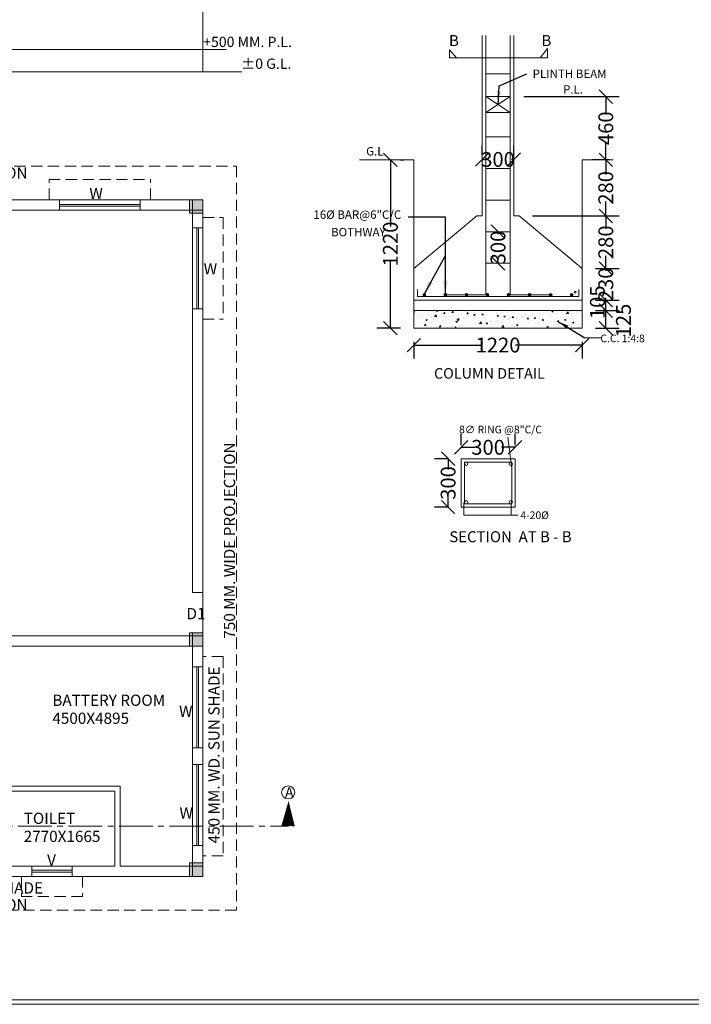
# Model space of a CAD drawing. Extents: x 604940 to 773043, y -581096 to -428660.
# Drawn here: x 632285 to 647250, y -462924 to -440997 of the extents above; entities that cross this region are included whole.
import ezdxf

# ---------------------------------------------------------------- set-up
doc = ezdxf.new("R2010")
doc.units = 0
doc.header["$LTSCALE"] = 1000
doc.header["$MEASUREMENT"] = 0
doc.linetypes.add('CENTER2', pattern=[1.125, 0.75, -0.125, 0.125, -0.125])
doc.linetypes.add('DASHED2', pattern=[0.375, 0.25, -0.125])
doc.layers.get('0').update_dxf_attribs({"linetype": 'CONTINUOUS'})
doc.layers.get('DEFPOINTS').update_dxf_attribs({"linetype": 'CONTINUOUS'})
doc.styles.add('DIM', font='romans.shx', dxfattribs={"width": 0.75})
doc.styles.get("Standard").update_dxf_attribs({"font": 'ARIALN.TTF', "height": 330})
doc.styles.add('STYLE1', font='swisscl.ttf', dxfattribs={"height": 230})
doc.dimstyles.get("Standard").update_dxf_attribs({"dimtxt": 0.18, "dimasz": 0.18, "dimexe": 0.18, "dimexo": 0.0625, "dimgap": 0.09, "dimtad": 0, "dimtih": 1, "dimtoh": 1, "dimdec": 4, "dimzin": 0, "dimdsep": 46, "dimtxsty": 'Standard', "dimcen": 0.09, "dimadec": 0, "dimazin": 0, "dimtfac": 1, "dimtdec": 4, "dimtofl": 0, "dimtmove": 0, "dimatfit": 3, "dimfxl": 1, "dimtolj": 1, "dimtzin": 0, "dimarcsym": 0})

# ---------------------------------------------------------------- blocks, each defined once
blk = doc.blocks.new('_Oblique')
at = {"color": 0, "linetype": 'ByBlock', "lineweight": -2}
blk.add_line((-0.5, -0.5), (0.5, 0.5), dxfattribs=at)
blk = doc.blocks.new('*D154')
at = {"lineweight": -2}
for p, q in [((641068, -448167), (641068, -448543)), ((644818, -448167), (644818, -448543)), ((641068, -448243), (642552, -448243)), ((644818, -448243), (643334, -448243))]:
    blk.add_line(p, q, dxfattribs=at)
at = {"layer": 'DEFPOINTS', "color": 0, "lineweight": 15}
for p in [(641068, -447867), (644818, -447867), (641068, -448243)]:
    blk.add_point(p, dxfattribs=at)
at = {"lineweight": -2, "xscale": 300, "yscale": 300, "zscale": 300, "rotation": 180}
blk.add_blockref('_Oblique', (641068, -448243), dxfattribs=at)
at = {"lineweight": -2, "xscale": 300, "yscale": 300, "zscale": 300}
blk.add_blockref('_Oblique', (644818, -448243), dxfattribs=at)
at = {"lineweight": 15, "insert": (642943, -448243), "char_height": 330, "attachment_point": 5}
blk.add_mtext('\\A1;1220', dxfattribs=at)
blk = doc.blocks.new('*D155')
at = {"lineweight": -2}
for p, q in [((640544, -444117), (640544, -445601)), ((640762, -444117), (640844, -444117)), ((640544, -447867), (640544, -446383)), ((640768, -447867), (640244, -447867))]:
    blk.add_line(p, q, dxfattribs=at)
at = {"layer": 'DEFPOINTS', "color": 0, "lineweight": 15}
for p in [(640462, -444117), (640544, -447867), (641068, -447867)]:
    blk.add_point(p, dxfattribs=at)
at = {"lineweight": -2, "xscale": 300, "yscale": 300, "zscale": 300}
for p, rotation in [((640544, -444117), 90), ((640544, -447867), 270)]:
    blk.add_blockref('_Oblique', p, dxfattribs=dict(at, rotation=rotation))
at = {"lineweight": 15, "insert": (640544, -445992), "char_height": 330, "attachment_point": 5, "rotation": 90}
blk.add_mtext('\\A1;1220', dxfattribs=at)
blk = doc.blocks.new('*D156')
at = {"lineweight": -2}
for p, q in [((645436, -444117), (645044, -444117)), ((645344, -444117), (645344, -444441)), ((645344, -445367), (645344, -445042)), ((643712, -445367), (645644, -445367))]:
    blk.add_line(p, q, dxfattribs=at)
at = {"layer": 'DEFPOINTS', "color": 0, "lineweight": 15}
for p in [(645344, -444117), (645736, -444117), (643412, -445367)]:
    blk.add_point(p, dxfattribs=at)
at = {"lineweight": -2, "xscale": 300, "yscale": 300, "zscale": 300}
for p, rotation in [((645344, -444117), 90), ((645344, -445367), 270)]:
    blk.add_blockref('_Oblique', p, dxfattribs=dict(at, rotation=rotation))
at = {"lineweight": 15, "insert": (645344, -444742), "char_height": 330, "attachment_point": 5, "rotation": 90}
blk.add_mtext('\\A1;280', dxfattribs=at)
blk = doc.blocks.new('*D157')
at = {"lineweight": -2}
for p, q in [((642591, -444012), (642591, -443809)), ((643294, -444012), (643294, -443809)), ((642591, -444109), (642644, -444109)), ((643294, -444109), (643241, -444109))]:
    blk.add_line(p, q, dxfattribs=at)
at = {"layer": 'DEFPOINTS', "color": 0, "lineweight": 15}
for p in [(643294, -444109), (642591, -444312), (643294, -444312)]:
    blk.add_point(p, dxfattribs=at)
at = {"lineweight": -2, "xscale": 300, "yscale": 300, "zscale": 300, "rotation": 180}
blk.add_blockref('_Oblique', (642591, -444109), dxfattribs=at)
at = {"lineweight": -2, "xscale": 300, "yscale": 300, "zscale": 300}
blk.add_blockref('_Oblique', (643294, -444109), dxfattribs=at)
at = {"lineweight": 15, "insert": (642943, -444109), "char_height": 330, "attachment_point": 5}
blk.add_mtext('\\A1;300', dxfattribs=at)
blk = doc.blocks.new('*D158')
at = {"lineweight": -2}
for p, q in [((643712, -445367), (645644, -445367)), ((645344, -445367), (645344, -445652)), ((645344, -446539), (645344, -446253)), ((645118, -446539), (645644, -446539))]:
    blk.add_line(p, q, dxfattribs=at)
at = {"layer": 'DEFPOINTS', "color": 0, "lineweight": 15}
for p in [(643412, -445367), (645344, -445367), (644818, -446539)]:
    blk.add_point(p, dxfattribs=at)
at = {"lineweight": -2, "xscale": 300, "yscale": 300, "zscale": 300}
for p, rotation in [((645344, -445367), 90), ((645344, -446539), 270)]:
    blk.add_blockref('_Oblique', p, dxfattribs=dict(at, rotation=rotation))
at = {"lineweight": 15, "insert": (645344, -445953), "char_height": 330, "attachment_point": 5, "rotation": 90}
blk.add_mtext('\\A1;280', dxfattribs=at)
blk = doc.blocks.new('*D159')
at = {"lineweight": -2}
for p, q in [((642943, -445718), (642943, -445771)), ((642943, -446421), (642943, -446368))]:
    blk.add_line(p, q, dxfattribs=at)
at = {"layer": 'DEFPOINTS', "color": 0, "lineweight": 15}
for p in [(642943, -445718), (642943, -445718), (642943, -446421)]:
    blk.add_point(p, dxfattribs=at)
at = {"lineweight": -2, "xscale": 300, "yscale": 300, "zscale": 300}
for p, rotation in [((642943, -445718), 90), ((642943, -446421), 270)]:
    blk.add_blockref('_Oblique', p, dxfattribs=dict(at, rotation=rotation))
at = {"lineweight": 15, "insert": (642943, -446070), "char_height": 330, "attachment_point": 5, "rotation": 90}
blk.add_mtext('\\A1;300', dxfattribs=at)
blk = doc.blocks.new('*D160')
at = {"lineweight": -2}
for p, q in [((645118, -447242), (645644, -447242)), ((645344, -447476), (645344, -447242)), ((645118, -447476), (645644, -447476))]:
    blk.add_line(p, q, dxfattribs=at)
at = {"layer": 'DEFPOINTS', "color": 0, "lineweight": 15}
for p in [(644818, -447242), (645344, -447242), (644818, -447476)]:
    blk.add_point(p, dxfattribs=at)
at = {"lineweight": -2, "xscale": 300, "yscale": 300, "zscale": 300}
for p, rotation in [((645344, -447242), 90), ((645344, -447476), 270)]:
    blk.add_blockref('_Oblique', p, dxfattribs=dict(at, rotation=rotation))
at = {"lineweight": 15, "insert": (645156, -447289), "char_height": 330, "attachment_point": 5, "rotation": 90}
blk.add_mtext('\\A1;105', dxfattribs=at)
blk = doc.blocks.new('*D161')
at = {"lineweight": -2}
for p, q in [((645118, -446539), (645644, -446539)), ((645344, -446539), (645344, -446589)), ((645118, -447242), (645644, -447242)), ((645344, -447242), (645344, -447191))]:
    blk.add_line(p, q, dxfattribs=at)
at = {"layer": 'DEFPOINTS', "color": 0, "lineweight": 15}
for p in [(644818, -446539), (645344, -446539), (644818, -447242)]:
    blk.add_point(p, dxfattribs=at)
at = {"lineweight": -2, "xscale": 300, "yscale": 300, "zscale": 300}
for p, rotation in [((645344, -446539), 90), ((645344, -447242), 270)]:
    blk.add_blockref('_Oblique', p, dxfattribs=dict(at, rotation=rotation))
at = {"lineweight": 15, "insert": (645344, -446890), "char_height": 330, "attachment_point": 5, "rotation": 90}
blk.add_mtext('\\A1;230', dxfattribs=at)
blk = doc.blocks.new('*D162')
at = {"lineweight": -2}
for p, q in [((645118, -447476), (645644, -447476)), ((645344, -447867), (645344, -447476)), ((645118, -447867), (645644, -447867))]:
    blk.add_line(p, q, dxfattribs=at)
at = {"layer": 'DEFPOINTS', "color": 0, "lineweight": 15}
for p in [(644818, -447476), (645344, -447476), (644818, -447867)]:
    blk.add_point(p, dxfattribs=at)
at = {"lineweight": -2, "xscale": 300, "yscale": 300, "zscale": 300}
for p, rotation in [((645344, -447476), 90), ((645344, -447867), 270)]:
    blk.add_blockref('_Oblique', p, dxfattribs=dict(at, rotation=rotation))
at = {"lineweight": 15, "insert": (645737, -447697), "char_height": 330, "attachment_point": 5, "rotation": 90}
blk.add_mtext('\\A1;125', dxfattribs=at)
blk = doc.blocks.new('*D163')
at = {"lineweight": -2}
for p, q in [((643516, -442710), (645644, -442710)), ((645344, -442710), (645344, -443110)), ((645344, -444117), (645344, -443717)), ((645436, -444117), (645044, -444117))]:
    blk.add_line(p, q, dxfattribs=at)
at = {"layer": 'DEFPOINTS', "color": 0, "lineweight": 15}
for p in [(643216, -442710), (645344, -442710), (645736, -444117)]:
    blk.add_point(p, dxfattribs=at)
at = {"lineweight": -2, "xscale": 300, "yscale": 300, "zscale": 300}
for p, rotation in [((645344, -442710), 90), ((645344, -444117), 270)]:
    blk.add_blockref('_Oblique', p, dxfattribs=dict(at, rotation=rotation))
at = {"lineweight": 15, "insert": (645344, -443414), "char_height": 330, "attachment_point": 5, "rotation": 90}
blk.add_mtext('\\A1;460', dxfattribs=at)
blk = doc.blocks.new('*D164')
at = {"lineweight": -2}
for p, q in [((641822, -450773), (641531, -450773)), ((641831, -450773), (641831, -451015)), ((641831, -451854), (641831, -451612)), ((641822, -451854), (641531, -451854))]:
    blk.add_line(p, q, dxfattribs=at)
at = {"layer": 'DEFPOINTS', "color": 0, "lineweight": 15}
for p in [(642122, -450773), (641831, -451854), (642122, -451854)]:
    blk.add_point(p, dxfattribs=at)
at = {"lineweight": -2, "xscale": 300, "yscale": 300, "zscale": 300}
for p, rotation in [((641831, -450773), 90), ((641831, -451854), 270)]:
    blk.add_blockref('_Oblique', p, dxfattribs=dict(at, rotation=rotation))
at = {"lineweight": 15, "insert": (641831, -451314), "char_height": 330, "attachment_point": 5, "rotation": 90}
blk.add_mtext('\\A1;300', dxfattribs=at)
blk = doc.blocks.new('*D165')
at = {"lineweight": -2}
for p, q in [((642122, -450473), (642122, -450220)), ((643322, -450473), (643322, -450220)), ((642122, -450520), (642423, -450520)), ((643322, -450520), (643020, -450520))]:
    blk.add_line(p, q, dxfattribs=at)
at = {"layer": 'DEFPOINTS', "color": 0, "lineweight": 15}
for p in [(643322, -450520), (642122, -450773), (643322, -450773)]:
    blk.add_point(p, dxfattribs=at)
at = {"lineweight": -2, "xscale": 300, "yscale": 300, "zscale": 300, "rotation": 180}
blk.add_blockref('_Oblique', (642122, -450520), dxfattribs=at)
at = {"lineweight": -2, "xscale": 300, "yscale": 300, "zscale": 300}
blk.add_blockref('_Oblique', (643322, -450520), dxfattribs=at)
at = {"lineweight": 15, "insert": (642722, -450520), "char_height": 330, "attachment_point": 5}
blk.add_mtext('\\A1;300', dxfattribs=at)

msp = doc.modelspace()

# ---------------------------------------------------------------- hatches: boundary and pattern name
at = {"lineweight": 15}
for points in [[(636065.55462, -445005.20686), (636065.55462, -445305.20686), (636365.55462, -445305.20686), (636365.55462, -445005.20686)], [(636065.55462, -454650.26936), (636065.55462, -454950.26936), (636365.55462, -454950.26936), (636365.55462, -454650.26936)], [(636065.55462, -459775.26936), (636065.55462, -460075.26936), (636365.55462, -460075.26936), (636365.55462, -459775.26936)]]:
    msp.add_hatch(color=256, dxfattribs=at).paths.add_polyline_path(points)
h = msp.add_hatch(dxfattribs=at)
h.set_pattern_fill('AR-CONC', color=256, scale=46.875, style=0)
h.set_pattern_definition([(50, (414515.55, -265617.55), (336.2157, -29.41506), [35.15625, -386.71875]), (355, (414515.55, -265617.55), (-65.0397, 352.59006), [28.125, -309.375]), (100.4514, (414543.57, -265620), (271.17627, 323.1748), [29.8782, -328.66036]), (46.1842, (414515.55, -265523.8), (500.26924, -77.58704), [52.7344, -580.0781]), (96.6356, (414557.24, -265530.27), (438.12314, 456.61775), [44.8173, -492.9905]), (351.1842, (414515.55, -265523.8), (438.1228, 456.6181), [42.1875, -464.0625]), (21, (414562.43, -265547.24), (279.80018, -188.7276), [35.15625, -386.71875]), (326, (414562.43, -265547.24), (114.05406, 339.9141), [28.125, -309.375]), (71.4514, (414585.74, -265562.97), (393.85436, 151.18617), [29.8782, -328.66037]), (37.5, (414515.55, -265617.55), (5.69993, 156.043994), [0, -305.625, 0, -314.0625, 0, -310.54688]), (7.5, (414515.55, -265617.55), (123.31385, 184.88049), [0, -179.0625, 0, -298.59375, 0, -118.35938]), (327.5, (414411.02, -265617.55), (250.229267, -10.572596), [0, -117.1875, 0, -365.625, 0, -485.15625]), (317.5, (414364.15, -265617.55), (273.36852, 46.92421), [0, -152.34375, 0, -242.8125, 0, -344.53125])])
h.paths.add_polyline_path([(644817.77314, -447866.62669), (644817.77314, -447476.00169), (641067.77314, -447476.00169), (641067.77314, -447866.62669)])

# ---------------------------------------------------------------- linework, layer by layer
for p, q in [((636365.55462, -442157.1359), (636365.55462, -438157.1359)), ((642591.21064, -441346.70692), (642591.21064, -445366.62669)), ((642669.33564, -441346.70692), (642669.33564, -447124.31306)), ((643216.21064, -441346.70692), (643216.21064, -447124.31306)), ((643294.33564, -441346.70692), (643294.33564, -445366.62669)), ((610722.42282, -441657.1359), (636890.10316, -441657.1359)), ((641859.50735, -441668.2827), (642018.88235, -441846.4077)), ((641859.50735, -441846.4077), (641859.50735, -441668.2827)), ((644043.88235, -441640.1577), (643884.50735, -441846.4077)), ((644043.88235, -441846.4077), (644043.88235, -441640.1577)), ((641859.50735, -441846.4077), (644043.88235, -441846.4077)), ((610354.89506, -442157.1359), (637235.24994, -442157.1359)), ((642669.33564, -442202.43806), (643216.21064, -442202.43806)), ((643216.21064, -442710.37669), (642669.33564, -442710.37669)), ((643216.21064, -443061.93919), (642669.33564, -442710.37669)), ((643216.21064, -442710.37669), (642669.33564, -443061.93919)), ((643216.21064, -443061.93919), (642669.33564, -443061.93919)), ((642669.33564, -443608.68806), (643216.21064, -443608.68806)), ((641067.77314, -444116.62669), (639856.83564, -444116.62669)), ((641067.77314, -444116.62669), (641067.77314, -447866.62669)), ((644817.77314, -447866.62669), (644817.77314, -444116.62669)), ((645506.62635, -444116.62669), (644817.77314, -444116.62669)), ((642669.33564, -444311.81306), (643216.21064, -444311.81306)), ((611165.55462, -445005.26936), (636365.55462, -445005.26936)), ((633169.37891, -445235.26936), (633169.37891, -445005.26936)), ((633169.37891, -445110.76521), (634969.37891, -445110.76521)), ((634969.37891, -445235.26936), (634969.37891, -445005.26936)), ((636135.55462, -445005.26936), (636135.55462, -453750.26936)), ((636365.55462, -445005.26936), (636365.55462, -460075.26936)), ((642669.33564, -445014.93806), (643216.21064, -445014.93806)), ((611165.55462, -445235.26936), (636365.55462, -445235.26936)), ((633169.37891, -445150.76521), (634969.37891, -445150.76521)), ((641067.77314, -446538.50169), (642474.02314, -445366.62669)), ((642591.21064, -445366.62669), (642474.02314, -445366.62669)), ((643411.52314, -445366.62669), (643294.33564, -445366.62669)), ((643411.52314, -445366.62669), (644817.77314, -446538.50169)), ((636135.55462, -445635.26936), (636365.55462, -445635.26936)), ((636230.55462, -447435.26936), (636230.55462, -445635.26936)), ((636270.55462, -447435.26936), (636270.55462, -445635.26936)), ((642669.33564, -445718.06306), (643216.21064, -445718.06306)), ((642669.33564, -446421.18806), (643216.21064, -446421.18806)), ((641145.89814, -447007.25169), (641145.89814, -447163.50169)), ((644739.64814, -447007.25169), (644739.64814, -447163.50169)), ((644817.77314, -447241.62669), (641067.77314, -447241.62669)), ((644739.64814, -447163.50169), (641145.89814, -447163.50169)), ((641731.83564, -447124.31306), (642669.33564, -447124.31306)), ((643216.21064, -447124.31306), (644153.71064, -447124.31306)), ((636135.55462, -447435.26936), (636365.55462, -447435.26936)), ((644817.77314, -447476.00169), (641067.77314, -447476.00169)), ((641067.77314, -447866.62669), (644817.77314, -447866.62669)), ((644874.6224, -448084.10344), (645254.84214, -448083.83873)), ((643253.50778, -450982.85802), (643157.98983, -450291.51046)), ((642179.87638, -451747.1418), (642179.87638, -452029.41699)), ((643235.81468, -451747.1418), (643235.81468, -452029.41699)), ((642179.87638, -452029.41699), (643381.83964, -452029.41699)), ((636135.55462, -453750.26936), (636365.55462, -453750.26936)), ((636365.55462, -454720.26936), (611165.55462, -454720.26936)), ((636135.55462, -454650.26936), (636135.55462, -460075.26936)), ((636365.55462, -454950.26936), (631520.55462, -454950.26936)), ((636365.55462, -455410.26936), (636135.55462, -455410.26936)), ((636230.55462, -455410.26936), (636230.55462, -457210.26936)), ((636270.55462, -455410.26936), (636270.55462, -457210.26936)), ((636365.55462, -457210.26936), (636135.55462, -457210.26936)), ((636365.55462, -457585.26936), (636135.55462, -457585.26936)), ((636230.55462, -457585.26936), (636230.55462, -459385.26936)), ((636270.55462, -457585.26936), (636270.55462, -459385.26936)), ((634520.55462, -458065.26936), (631520.55462, -458065.26936)), ((634405.55462, -458180.26936), (631520.55462, -458180.26936)), ((634405.55462, -459845.26936), (634405.55462, -458180.26936)), ((634520.55462, -459845.26936), (634520.55462, -458065.26936)), ((638265.17111, -458716.01619), (638265.17111, -458955.26936)), ((636365.55462, -459385.26936), (636135.55462, -459385.26936)), ((634405.55462, -459845.26936), (631520.55462, -459845.26936)), ((632556.79335, -459845.26936), (632556.79335, -460075.26936)), ((632556.79335, -459940.26936), (633456.79335, -459940.26936)), ((632556.79335, -459980.26936), (633456.79335, -459980.26936)), ((633456.79335, -459845.26936), (633456.79335, -460075.26936)), ((636365.55462, -459845.26936), (634520.55462, -459845.26936)), ((636365.55462, -460075.26936), (611165.55462, -460075.26936))]:
    msp.add_line(p, q, dxfattribs=at)
at = {"linetype": 'DASHED2', "lineweight": 15}
for p, q in [((610415.55462, -444255.26936), (637115.55462, -444255.26936)), ((637115.55462, -444255.26936), (637115.55462, -460825.26936)), ((632939.37891, -444555.26936), (635199.37891, -444555.26936)), ((632939.37891, -445005.26936), (632939.37891, -444555.26936)), ((635199.37891, -445005.26936), (635199.37891, -444555.26936)), ((636365.55462, -445405.26936), (636815.55462, -445405.26936)), ((636815.55462, -445405.26936), (636815.55462, -447665.26936)), ((636365.55462, -447665.26936), (636815.55462, -447665.26936)), ((636815.55462, -455180.26936), (636365.55462, -455180.26936)), ((636815.55462, -455180.26936), (636815.55462, -459615.26936)), ((636815.55462, -459615.26936), (636365.55462, -459615.26936)), ((632326.79335, -460075.26936), (632326.79335, -460525.26936)), ((633686.79335, -460075.26936), (633686.79335, -460525.26936)), ((633686.79335, -460525.26936), (632326.79335, -460525.26936)), ((637115.55462, -460825.26936), (610415.55462, -460825.26936))]:
    msp.add_line(p, q, dxfattribs=at)
at = {"linetype": 'CENTER2', "lineweight": 15}
msp.add_line((609747.85016, -458955.26936), (638265.17111, -458955.26936), dxfattribs=at)
at = {"color": 5, "lineweight": 15}
for points in [[(608843.18078, -428660.49782), (661322.29929, -428660.49782), (661322.29929, -462923.9733), (608843.18078, -462923.9733)], [(608943.18078, -428760.49782), (661222.29929, -428760.49782), (661222.29929, -462823.9733), (608943.18078, -462823.9733)]]:
    msp.add_lwpolyline(points, close=True, dxfattribs=at)
at = {"lineweight": 15}
for points in [[(636365.55462, -445305.20686), (636065.55462, -445305.20686), (636065.55462, -445005.20686), (636365.55462, -445005.20686)], [(642121.83745, -450773.42637), (643321.83745, -450773.42637), (643321.83745, -451853.91736), (642121.83745, -451853.91736)], [(642196.83745, -450848.42637), (643246.83745, -450848.42637), (643246.83745, -451778.91736), (642196.83745, -451778.91736)], [(636365.55462, -454950.26936), (636065.55462, -454950.26936), (636065.55462, -454650.26936), (636365.55462, -454650.26936)], [(636365.55462, -460075.26936), (636065.55462, -460075.26936), (636065.55462, -459775.26936), (636365.55462, -459775.26936)]]:
    msp.add_lwpolyline(points, close=True, dxfattribs=at)
at = {"lineweight": 15, "const_width": 39.0625}
for points in [[(641282.61689, -447124.43919, 1), (641321.67939, -447124.43919, 1)], [(641751.36689, -447124.43919, 1), (641790.42939, -447124.43919, 1)], [(642220.11689, -447124.43919, 1), (642259.17939, -447124.43919, 1)], [(642688.86689, -447124.43919, 1), (642727.92939, -447124.43919, 1)], [(643157.61689, -447124.43919, 1), (643196.67939, -447124.43919, 1)], [(643626.36689, -447124.43919, 1), (643665.42939, -447124.43919, 1)], [(644095.11689, -447124.43919, 1), (644134.17939, -447124.43919, 1)], [(644563.86689, -447124.43919, 1), (644602.92939, -447124.43919, 1)]]:
    msp.add_lwpolyline(points, format="xyb", close=True, dxfattribs=at)
at = {"lineweight": 15}
msp.add_lwpolyline([(638275.17111, -458395.26936, 0, 300, 0), (638265.17111, -458955.26936, 300, 300, 0)], format="xyseb", dxfattribs=at)
for centre, radius in [((642234.33745, -450885.92637), 36.68158), ((643228.08745, -450885.09882), 36.68158), ((642234.33745, -451741.41736), 36.68158), ((643228.08745, -451742.24492), 36.68158), ((638267.06199, -458204.3458), 145.6022)]:
    msp.add_circle(centre, radius, dxfattribs=at)
for centre, start, end in [((644664.10731, -447065.84544), 0, 180), ((644664.10731, -447065.84544), 180, 0), ((641302.14814, -447124.43919), 0, 180), ((641302.14814, -447124.43919), 180, 0), ((641770.89814, -447124.43919), 0, 180), ((641770.89814, -447124.43919), 180, 0), ((642239.64814, -447124.43919), 0, 180), ((642239.64814, -447124.43919), 180, 0), ((642708.39814, -447124.43919), 0, 180), ((642708.39814, -447124.43919), 180, 0), ((643177.14814, -447124.43919), 0, 180), ((643177.14814, -447124.43919), 180, 0), ((643645.89814, -447124.43919), 0, 180), ((643645.89814, -447124.43919), 180, 0), ((644114.64814, -447124.43919), 0, 180), ((644114.64814, -447124.43919), 180, 0), ((644583.39814, -447124.43919), 0, 180), ((644583.39814, -447124.43919), 180, 0)]:
    msp.add_arc(centre, 19.53125, start, end, dxfattribs=at)

# ---------------------------------------------------------------- texts
for s, height, style, p in [('+500 MM. P.L.', 230, 'STYLE1', (636373.80384, -441606.26377)), ('%%p0 G.L.', 230, 'STYLE1', (637218.73055, -442091.59287)), ('%%UCOLUMN DETAIL', 234.375, 'DIM', (641516.73137, -448990.34416)), ('A', 230, 'STYLE1', (638196.45632, -458318.51918))]:
    msp.add_text(s, height=height, dxfattribs=dict(at, style=style)).set_placement(p)
for s, height, p in [('B', 244.69088, (641850.13235, -441583.9077)), ('B', 244.69088, (643912.63235, -441583.9077)), ('PLINTH BEAM', 188.22375, (643714.67558, -442296.16556)), ('P.L.', 188.22375, (644390.90053, -442643.90965)), ('G.L.', 188.22375, (640004.97859, -444021.09014)), ('750 MM. WIDE PROJECTION', 250, (628088.83461, -444534.19235)), ('W', 250, (633837.87128, -444992.32278)), ('16%%C BAR@6"C/C', 188.22375, (638829.76577, -445431.91356)), ('BOTHWAY', 188.22375, (639221.79598, -445821.48988)), ('W', 250, (636384.97514, -446669.93281)), ('4-20%%C', 169.401375, (643440.21991, -452116.72947)), ('SECTION  AT B - B', 244.690875, (641856.45994, -452633.74616)), ('D1', 250, (636000.80087, -454347.15618)), ('BATTERY ROOM', 250, (633012.10358, -456278.15565)), ('W', 250, (635836.2153, -456524.30829)), ('4500X4895', 250, (633012.10358, -456678.90599)), ('TOILET', 250, (632374.26796, -458907.8808)), ('W', 250, (635846.48056, -458787.76692)), ('2770X1665', 250, (632374.26796, -459308.63114)), ('V', 250, (632896.37216, -459834.47609)), ('450 MM. WD. SUN SHADE', 250, (628864.73283, -460456.63703)), ('750 MM. WIDE PROJECTION', 250, (628088.83461, -460829.1104))]:
    msp.add_text(s, height=height, dxfattribs=at).set_placement(p)
for s, p in [('750 MM. WIDE PROJECTION', (637085.17652, -454781.93519)), ('450 MM. WD. SUN SHADE', (636738.38661, -459341.29315))]:
    msp.add_text(s, height=250, rotation=90, dxfattribs=at).set_placement(p)
at = {"lineweight": 15, "char_height": 169.401375, "attachment_point": 5}
for s, insert in [('C.C. 1:4:8', (645718.5606, -448115.81801)), ('8∅ RING @8"C/C', (642997.86217, -450145.77486))]:
    msp.add_mtext(s, dxfattribs=dict(at, insert=insert))

# ---------------------------------------------------------------- dimensions: what is measured, and where the dimension line sits
at = {"lineweight": 15}
for base, p1, p2, text, picture, middle in [((645343.84324, -442710.37669), (645735.74189, -444116.62669), (643216.21064, -442710.37669), '460', '*D163', (645343.84324, -443413.50169)), ((640544.03323, -447866.62669), (640462.30439, -444116.62669), (641067.77314, -447866.62669), '1220', '*D155', (640544.03323, -445991.62669)), ((645343.84324, -444116.62669), (643411.52314, -445366.62669), (645735.74189, -444116.62669), '280', '*D156', (645343.84324, -444741.62669)), ((645343.84324, -445366.62669), (644817.77314, -446538.50169), (643411.52314, -445366.62669), '280', '*D158', (645343.84324, -445952.56419)), ((645343.84324, -446538.50169), (644817.77314, -447241.62669), (644817.77314, -446538.50169), '230', '*D161', (645343.84324, -446890.06419)), ((641831.21245, -451853.91736), (642121.83745, -450773.42637), (642121.83745, -451853.91736), '300', '*D164', (641831.21245, -451313.67187))]:
    dim = msp.add_linear_dim(base=base, p1=p1, p2=p2, angle=90, text=text, dimstyle='Standard', override={"dimscale": 100, "dimtxt": 2.3, "dimasz": 3, "dimexe": 3, "dimexo": 3, "dimgap": 0, "dimtih": 0, "dimtoh": 0, "dimdec": 0, "dimblk": 'Oblique', "dimcen": 1, "dimclrd": 256, "dimclre": 256, "dimclrt": 256, "dimtdec": 0, "dimtmove": 2}, dxfattribs=at)
    dim.commit()
    dim.dimension.update_dxf_attribs({"geometry": picture, "text_midpoint": middle})
for base, p1, p2, text, picture, middle in [((643294.33564, -444108.93813), (642591.21064, -444311.81306), (643294.33564, -444311.81306), '300', '*D157', (642942.77314, -444108.93813)), ((641067.77314, -448242.56451), (644817.77314, -447866.62669), (641067.77314, -447866.62669), '1220', '*D154', (642942.77314, -448242.56451)), ((643321.83745, -450520.30137), (642121.83745, -450773.42637), (643321.83745, -450773.42637), '300', '*D165', (642721.83745, -450520.30137))]:
    dim = msp.add_linear_dim(base=base, p1=p1, p2=p2, text=text, dimstyle='Standard', override={"dimscale": 100, "dimtxt": 2.3, "dimasz": 3, "dimexe": 3, "dimexo": 3, "dimgap": 0, "dimtih": 0, "dimtoh": 0, "dimdec": 0, "dimblk": 'Oblique', "dimcen": 1, "dimclrd": 256, "dimclre": 256, "dimclrt": 256, "dimtdec": 0, "dimtmove": 2}, dxfattribs=at)
    dim.commit()
    dim.dimension.update_dxf_attribs({"geometry": picture, "text_midpoint": middle})
for base, p1, p2, text, picture, middle in [((642942.77314, -445718.06306), (642942.77314, -446421.18806), (642942.77314, -445718.06306), '300', '*D159', (642942.77314, -446069.62556)), ((645343.84324, -447241.62669), (644817.77314, -447476.00169), (644817.77314, -447241.62669), '105', '*D160', (645156.34324, -447288.50169)), ((645343.84324, -447476.00169), (644817.77314, -447866.62669), (644817.77314, -447476.00169), '125', '*D162', (645736.61912, -447696.55684))]:
    dim = msp.add_linear_dim(base=base, p1=p1, p2=p2, angle=90, text=text, dimstyle='Standard', override={"dimscale": 100, "dimtxt": 2.3, "dimasz": 3, "dimexe": 3, "dimexo": 3, "dimgap": 0, "dimtih": 0, "dimtoh": 0, "dimdec": 0, "dimblk": 'Oblique', "dimcen": 1, "dimclrd": 256, "dimclre": 256, "dimclrt": 256, "dimtdec": 0, "dimtmove": 2}, dxfattribs=at)
    dim.commit()
    dim.dimension.update_dxf_attribs({"geometry": picture, "text_midpoint": middle, "dimtype": 160})

# ---------------------------------------------------------------- leaders
for points, override in [([(642942.77314, -442886.15794), (642965.92972, -442468.91849), (643583.25262, -442204.59187)], {"dimscale": 100, "dimtxt": 2.3, "dimasz": 3, "dimexe": 3, "dimexo": 3, "dimgap": 0, "dimtih": 0, "dimtoh": 0, "dimdec": 0, "dimlfac": 2, "dimcen": 1, "dimclrd": 5, "dimclre": 5, "dimclrt": 5, "dimtdec": 0, "dimtmove": 2}), ([(641770.89814, -447104.90794), (641770.89814, -445396.36243), (640937.90286, -445396.36243)], {"dimscale": 100, "dimtxt": 2.3, "dimasz": 3, "dimexe": 3, "dimexo": 3, "dimgap": 0, "dimtih": 0, "dimtoh": 0, "dimdec": 0, "dimcen": 1, "dimclrd": 256, "dimclre": 256, "dimclrt": 256, "dimtdec": 0, "dimtmove": 2}), ([(641302.14814, -447104.90794), (641770.89814, -446250.63518)], {"dimscale": 100, "dimtxt": 2.3, "dimasz": 3, "dimexe": 3, "dimexo": 3, "dimgap": 0, "dimtih": 0, "dimtoh": 0, "dimdec": 0, "dimcen": 1, "dimclrd": 256, "dimclre": 256, "dimclrt": 256, "dimtdec": 0, "dimtmove": 2}), ([(644292.87641, -447722.87431), (644874.6224, -448084.10344)], {"dimtxt": 2.3, "dimasz": 230, "dimgap": 0.09, "dimtad": 0, "dimtih": 0, "dimtoh": 0, "dimdec": 0, "dimcen": 115, "dimtdec": 0})]:
    msp.add_leader(points, dimstyle='Standard', override=override, dxfattribs=at)

doc.saveas('drawing.dxf')
